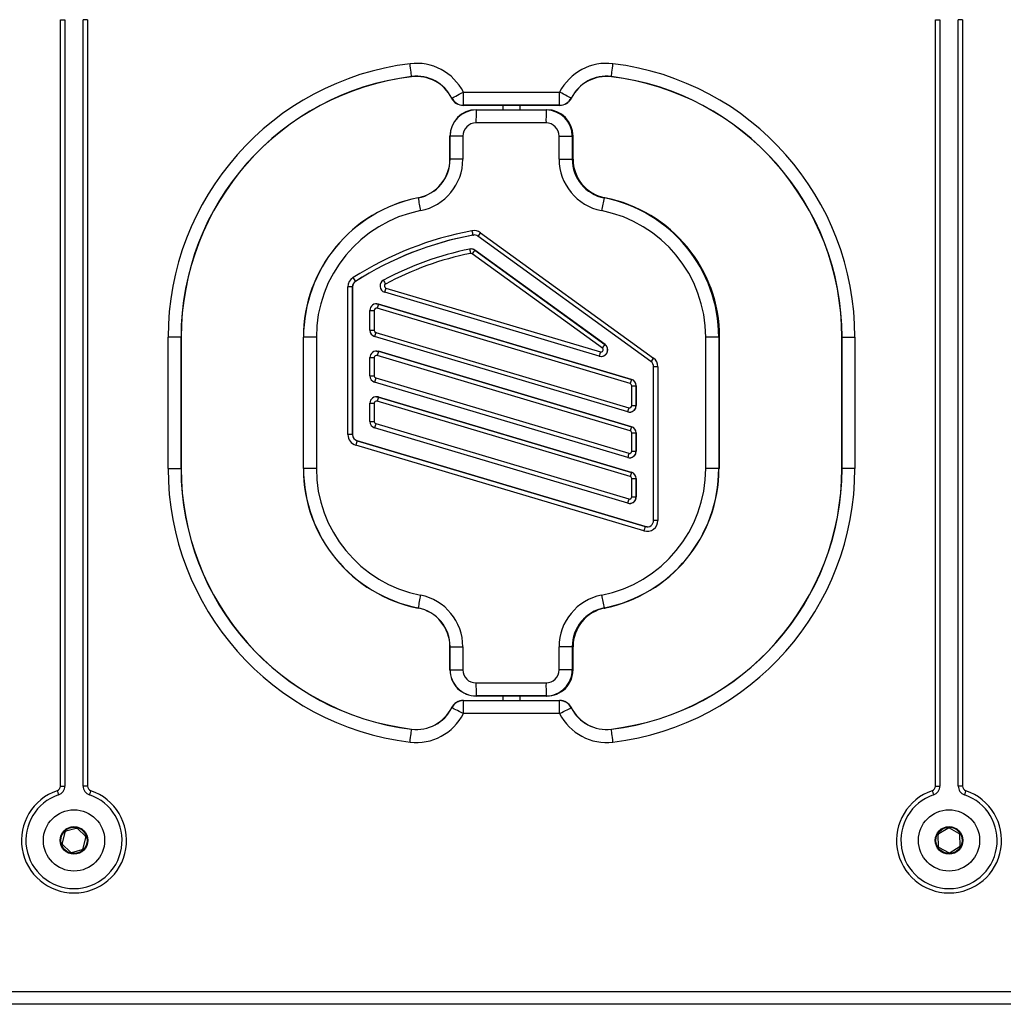
# Model space of a CAD drawing. Units: millimetres. Extents: x 173 to 4262, y 106 to 4798.
# Drawn here: x 2206 to 2430, y 4085 to 4310 of the extents above; entities that cross this region are included whole.
import ezdxf

# ---------------------------------------------------------------- set-up
doc = ezdxf.new("R2010")
doc.units = ezdxf.units.MM
doc.header["$LTSCALE"] = 20

msp = doc.modelspace()

# ---------------------------------------------------------------- linework, layer by layer
at = {"color": 7, "linetype": 'Continuous', "lineweight": 25}
for p, q in [((2214.84, 4135.2), (2214.84, 4310.38)), ((2214.84, 4310.38), (2215.84, 4310.38)), ((2215.84, 4310.38), (2215.84, 4135.2)), ((2220.04, 4135.2), (2220.04, 4310.38)), ((2221.04, 4310.38), (2220.04, 4310.38)), ((2221.04, 4310.38), (2221.04, 4135.2)), ((2414.84, 4135.2), (2414.84, 4310.38)), ((2414.84, 4310.38), (2415.84, 4310.38)), ((2415.84, 4310.38), (2415.84, 4135.2)), ((2420.04, 4135.2), (2420.04, 4310.38)), ((2421.04, 4310.38), (2420.04, 4310.38)), ((2421.04, 4310.38), (2421.04, 4135.2)), ((2306.93, 4293.79), (2328.94, 4293.79)), ((2306.93, 4290.83), (2306.93, 4293.79)), ((2328.94, 4290.83), (2328.94, 4293.79)), ((2328.94, 4290.83), (2306.93, 4290.83)), ((2306.93, 4290.79), (2306.93, 4290.83)), ((2328.94, 4290.79), (2306.93, 4290.79)), ((2309.86, 4289.75), (2325.86, 4289.75)), ((2309.87, 4289.79), (2325.87, 4289.79)), ((2315.94, 4290.79), (2315.94, 4289.79)), ((2319.94, 4289.79), (2319.94, 4290.79)), ((2325.87, 4289.79), (2326.01, 4289.79)), ((2328.94, 4290.79), (2328.94, 4290.83)), ((2325.82, 4286.79), (2309.82, 4286.79)), ((2303.9, 4283.79), (2303.87, 4283.79)), ((2303.87, 4278.51), (2303.87, 4283.79)), ((2306.82, 4283.79), (2303.9, 4283.79)), ((2303.9, 4278.51), (2303.9, 4283.79)), ((2306.82, 4283.79), (2306.82, 4278.51)), ((2328.82, 4278.51), (2328.82, 4283.79)), ((2328.82, 4283.79), (2331.82, 4283.79)), ((2331.82, 4283.79), (2331.82, 4278.51)), ((2331.82, 4283.79), (2331.87, 4283.79)), ((2331.87, 4283.79), (2331.87, 4278.51)), ((2332, 4283.79), (2331.87, 4283.79)), ((2332, 4278.51), (2332, 4283.79)), ((2303.9, 4278.51), (2303.87, 4278.51)), ((2306.82, 4278.51), (2303.9, 4278.51)), ((2328.82, 4278.51), (2331.82, 4278.51)), ((2331.82, 4278.51), (2331.87, 4278.51)), ((2331.87, 4278.51), (2332, 4278.51)), ((2339.27, 4269.68), (2339.13, 4269.68)), ((2309.13, 4261.14), (2309.11, 4261.14)), ((2309.14, 4261.14), (2309.13, 4261.14)), ((2349.81, 4232.24), (2310.26, 4260.88)), ((2310.83, 4261.69), (2350.38, 4233.05)), ((2308.7, 4257.98), (2308.67, 4257.98)), ((2308.71, 4257.98), (2308.7, 4257.98)), ((2338.7, 4235.33), (2308.95, 4256.88)), ((2309.55, 4257.69), (2339.3, 4236.14)), ((2309.58, 4257.69), (2309.55, 4257.69)), ((2309.58, 4257.69), (2339.32, 4236.14)), ((2309.59, 4257.69), (2309.58, 4257.69)), ((2339.33, 4236.14), (2309.59, 4257.69)), ((2280.56, 4215.55), (2280.56, 4249.31)), ((2281.58, 4249.31), (2280.56, 4249.31)), ((2281.58, 4249.31), (2281.58, 4215.55)), ((2281.6, 4249.31), (2281.58, 4249.31)), ((2281.6, 4249.31), (2281.6, 4215.55)), ((2281.61, 4249.31), (2281.6, 4249.31)), ((2281.61, 4215.55), (2281.61, 4249.31)), ((2282.27, 4250.58), (2282.3, 4250.58)), ((2282.3, 4250.58), (2282.3, 4250.58)), ((2289.23, 4249.05), (2338.26, 4234.45)), ((2337.99, 4233.49), (2288.96, 4248.09)), ((2287.1, 4245.45), (2287.08, 4245.45)), ((2287.11, 4245.45), (2287.1, 4245.45)), ((2287.51, 4245.39), (2345.35, 4228.17)), ((2287.53, 4245.39), (2287.51, 4245.39)), ((2345.38, 4228.17), (2287.53, 4245.39)), ((2287.54, 4245.39), (2287.53, 4245.39)), ((2287.54, 4245.39), (2345.39, 4228.17)), ((2285.58, 4243.95), (2286.56, 4243.95)), ((2285.58, 4239.4), (2285.58, 4243.95)), ((2286.56, 4243.95), (2286.56, 4239.4)), ((2345.05, 4227.21), (2287.21, 4244.43)), ((2242.39, 4237.79), (2239.44, 4237.79)), ((2239.44, 4207.79), (2239.44, 4237.79)), ((2242.39, 4237.79), (2242.39, 4207.79)), ((2242.44, 4237.79), (2242.39, 4237.79)), ((2242.44, 4237.79), (2242.44, 4207.79)), ((2270.41, 4237.79), (2270.37, 4237.79)), ((2270.37, 4207.79), (2270.37, 4237.79)), ((2273.33, 4237.79), (2270.41, 4237.79)), ((2270.41, 4207.79), (2270.41, 4237.79)), ((2273.33, 4237.79), (2273.33, 4207.79)), ((2285.58, 4239.4), (2286.56, 4239.4)), ((2344.5, 4220.74), (2286.65, 4237.96)), ((2286.92, 4238.92), (2344.77, 4221.7)), ((2362.32, 4207.79), (2362.32, 4237.79)), ((2365.31, 4237.79), (2362.32, 4237.79)), ((2365.31, 4237.79), (2365.31, 4207.79)), ((2365.36, 4237.79), (2365.31, 4237.79)), ((2365.36, 4237.79), (2365.36, 4207.79)), ((2365.36, 4237.79), (2365.5, 4237.79)), ((2365.5, 4207.79), (2365.5, 4237.79)), ((2393.44, 4237.79), (2393.48, 4237.79)), ((2393.44, 4207.79), (2393.44, 4237.79)), ((2393.48, 4207.79), (2393.48, 4237.79)), ((2393.48, 4237.79), (2396.44, 4237.79)), ((2396.44, 4237.79), (2396.44, 4207.79)), ((2339.3, 4236.14), (2339.32, 4236.14)), ((2339.32, 4236.14), (2339.33, 4236.14)), ((2287.1, 4234.64), (2287.08, 4234.64)), ((2287.11, 4234.64), (2287.1, 4234.64)), ((2345.05, 4216.4), (2287.21, 4233.62)), ((2287.51, 4234.58), (2345.35, 4217.36)), ((2287.53, 4234.58), (2287.51, 4234.58)), ((2345.38, 4217.36), (2287.53, 4234.58)), ((2287.54, 4234.58), (2287.53, 4234.58)), ((2287.54, 4234.58), (2345.39, 4217.36)), ((2338.42, 4233.43), (2338.44, 4233.43)), ((2338.44, 4233.43), (2338.45, 4233.43)), ((2285.58, 4233.14), (2286.56, 4233.14)), ((2285.58, 4228.97), (2285.58, 4233.14)), ((2286.56, 4233.14), (2286.56, 4228.97)), ((2350.43, 4195.95), (2350.43, 4231.02)), ((2351.41, 4231.02), (2350.43, 4231.02)), ((2351.41, 4231.02), (2351.41, 4195.95)), ((2285.58, 4228.97), (2286.56, 4228.97)), ((2344.5, 4210.31), (2286.65, 4227.53)), ((2286.92, 4228.49), (2344.77, 4211.27)), ((2345.35, 4228.17), (2345.38, 4228.17)), ((2345.38, 4228.17), (2345.39, 4228.17)), ((2345.41, 4226.73), (2346.43, 4226.73)), ((2345.41, 4222.18), (2345.41, 4226.73)), ((2346.43, 4226.73), (2346.43, 4222.18)), ((2346.45, 4226.73), (2346.43, 4226.73)), ((2346.45, 4226.73), (2346.45, 4222.18)), ((2346.46, 4226.73), (2346.45, 4226.73)), ((2346.46, 4222.18), (2346.46, 4226.73)), ((2287.1, 4224.21), (2287.08, 4224.21)), ((2287.11, 4224.21), (2287.1, 4224.21)), ((2285.58, 4222.71), (2286.56, 4222.71)), ((2285.58, 4218.53), (2285.58, 4222.71)), ((2286.56, 4222.71), (2286.56, 4218.53)), ((2345.05, 4205.97), (2287.21, 4223.19)), ((2287.51, 4224.14), (2345.35, 4206.92)), ((2287.53, 4224.14), (2287.51, 4224.14)), ((2345.38, 4206.92), (2287.53, 4224.14)), ((2287.54, 4224.14), (2287.53, 4224.14)), ((2287.54, 4224.14), (2345.39, 4206.92)), ((2345.41, 4222.18), (2346.43, 4222.18)), ((2346.43, 4222.18), (2346.45, 4222.18)), ((2346.45, 4222.18), (2346.46, 4222.18)), ((2344.93, 4220.68), (2344.95, 4220.68)), ((2344.95, 4220.68), (2344.96, 4220.68)), ((2285.58, 4218.53), (2286.56, 4218.53)), ((2286.92, 4218.05), (2344.77, 4200.83)), ((2281.58, 4215.55), (2280.56, 4215.55)), ((2281.58, 4215.55), (2281.6, 4215.55)), ((2281.6, 4215.55), (2281.61, 4215.55)), ((2344.5, 4199.88), (2286.65, 4217.1)), ((2345.35, 4217.36), (2345.38, 4217.36)), ((2345.38, 4217.36), (2345.39, 4217.36)), ((2345.41, 4215.92), (2346.43, 4215.92)), ((2345.41, 4211.75), (2345.41, 4215.92)), ((2346.43, 4215.92), (2346.43, 4211.75)), ((2346.45, 4215.92), (2346.43, 4215.92)), ((2346.45, 4215.92), (2346.45, 4211.75)), ((2346.46, 4215.92), (2346.45, 4215.92)), ((2346.46, 4211.75), (2346.46, 4215.92)), ((2348.2, 4193.55), (2282.35, 4213.15)), ((2282.65, 4214.11), (2348.5, 4194.51)), ((2282.67, 4214.11), (2282.65, 4214.11)), ((2348.52, 4194.51), (2282.67, 4214.11)), ((2282.68, 4214.11), (2282.67, 4214.11)), ((2282.68, 4214.11), (2348.53, 4194.51)), ((2345.41, 4211.75), (2346.43, 4211.75)), ((2346.43, 4211.75), (2346.45, 4211.75)), ((2346.45, 4211.75), (2346.46, 4211.75)), ((2344.93, 4210.25), (2344.95, 4210.25)), ((2344.95, 4210.25), (2344.96, 4210.25)), ((2239.44, 4207.79), (2242.39, 4207.79)), ((2242.39, 4207.79), (2242.44, 4207.79)), ((2270.41, 4207.79), (2270.37, 4207.79)), ((2273.33, 4207.79), (2270.41, 4207.79)), ((2345.35, 4206.92), (2345.38, 4206.92)), ((2345.38, 4206.92), (2345.39, 4206.92)), ((2365.31, 4207.79), (2362.32, 4207.79)), ((2365.36, 4207.79), (2365.31, 4207.79)), ((2365.36, 4207.79), (2365.5, 4207.79)), ((2393.48, 4207.79), (2393.44, 4207.79)), ((2396.44, 4207.79), (2393.48, 4207.79)), ((2345.41, 4205.49), (2346.43, 4205.49)), ((2345.41, 4201.31), (2345.41, 4205.49)), ((2346.43, 4205.49), (2346.43, 4201.31)), ((2346.45, 4205.49), (2346.43, 4205.49)), ((2346.45, 4205.49), (2346.45, 4201.31)), ((2346.46, 4205.49), (2346.45, 4205.49)), ((2346.46, 4201.31), (2346.46, 4205.49)), ((2344.93, 4199.81), (2344.95, 4199.81)), ((2344.95, 4199.81), (2344.96, 4199.81)), ((2345.41, 4201.31), (2346.43, 4201.31)), ((2346.43, 4201.31), (2346.45, 4201.31)), ((2346.45, 4201.31), (2346.46, 4201.31)), ((2351.41, 4195.95), (2350.43, 4195.95)), ((2348.5, 4194.51), (2348.52, 4194.51)), ((2348.52, 4194.51), (2348.53, 4194.51)), ((2339.13, 4175.9), (2339.27, 4175.9)), ((2303.87, 4161.79), (2303.87, 4167.07)), ((2303.9, 4167.07), (2303.87, 4167.07)), ((2303.9, 4167.07), (2306.82, 4167.07)), ((2303.9, 4161.79), (2303.9, 4167.07)), ((2306.82, 4167.07), (2306.82, 4161.79)), ((2328.82, 4161.79), (2328.82, 4167.07)), ((2331.82, 4167.07), (2328.82, 4167.07)), ((2331.82, 4167.07), (2331.82, 4161.79)), ((2331.87, 4167.07), (2331.82, 4167.07)), ((2331.87, 4167.07), (2331.87, 4161.79)), ((2332, 4167.07), (2331.87, 4167.07)), ((2332, 4161.79), (2332, 4167.07)), ((2303.9, 4161.79), (2303.87, 4161.79)), ((2303.9, 4161.79), (2306.82, 4161.79)), ((2331.82, 4161.79), (2328.82, 4161.79)), ((2331.87, 4161.79), (2331.82, 4161.79)), ((2331.87, 4161.79), (2332, 4161.79)), ((2309.82, 4158.79), (2325.82, 4158.79)), ((2306.93, 4154.79), (2328.94, 4154.79)), ((2306.93, 4154.75), (2306.93, 4154.79)), ((2306.93, 4154.75), (2328.94, 4154.75)), ((2306.93, 4151.79), (2306.93, 4154.75)), ((2325.86, 4155.83), (2309.86, 4155.83)), ((2325.87, 4155.79), (2309.87, 4155.79)), ((2315.94, 4155.79), (2315.94, 4154.79)), ((2319.94, 4154.79), (2319.94, 4155.79)), ((2326.01, 4155.79), (2325.87, 4155.79)), ((2328.94, 4154.75), (2328.94, 4154.79)), ((2328.94, 4151.79), (2328.94, 4154.75)), ((2328.94, 4151.79), (2306.93, 4151.79)), ((2295.11, 4148.24), (2295.1, 4148.2)), ((2214.84, 4135.2), (2215.84, 4135.2)), ((2221.04, 4135.2), (2220.04, 4135.2)), ((2414.84, 4135.2), (2415.84, 4135.2)), ((2421.04, 4135.2), (2420.04, 4135.2)), ((2218.43, 4125.52), (2216.09, 4124.87)), ((2220.55, 4123.73), (2218.81, 4125.43)), ((2417.66, 4125.55), (2415.6, 4124.29)), ((2420.19, 4124.41), (2418.06, 4125.57)), ((2215.81, 4124.58), (2215.22, 4122.23)), ((2220.06, 4121), (2220.66, 4123.35)), ((2415.41, 4123.94), (2415.47, 4121.51)), ((2420.47, 4121.64), (2420.4, 4124.07)), ((2215.32, 4121.85), (2217.06, 4120.15)), ((2217.45, 4120.05), (2219.78, 4120.71)), ((2415.68, 4121.17), (2417.81, 4120.01)), ((2418.21, 4120.02), (2420.28, 4121.29)), ((1712.94, 4088.29), (2722.94, 4088.29)), ((2722.94, 4085.33), (1712.94, 4085.33))]:
    msp.add_line(p, q, dxfattribs=at)
at = {"color": 7, "linetype": 'Continuous', "lineweight": 25, "flags": 128}
for points in [[(2295.1, 4297.38), (2295.09, 4297.51), (2295.06, 4297.73), (2295.02, 4298.03), (2294.98, 4298.4), (2294.93, 4298.82), (2294.87, 4299.29), (2294.81, 4299.8), (2294.74, 4300.32)], [(2340.77, 4297.38), (2340.79, 4297.51), (2340.81, 4297.73), (2340.85, 4298.03), (2340.89, 4298.4), (2340.95, 4298.82), (2341.01, 4299.29), (2341.07, 4299.8), (2341.13, 4300.32)], [(2304.29, 4292.46), (2304.41, 4292.52), (2304.6, 4292.62), (2304.87, 4292.76), (2305.2, 4292.92), (2305.59, 4293.11), (2306.01, 4293.33), (2306.47, 4293.55), (2306.93, 4293.79)], [(2331.58, 4292.46), (2331.47, 4292.52), (2331.27, 4292.62), (2331, 4292.76), (2330.67, 4292.92), (2330.29, 4293.11), (2329.86, 4293.33), (2329.41, 4293.55), (2328.94, 4293.79)], [(2309.13, 4261.14), (2309.28, 4261.16), (2309.4, 4261.17)], [(2309.13, 4261.14), (2309.28, 4261.16), (2309.4, 4261.17)], [(2309.41, 4261.17), (2309.29, 4261.16), (2309.14, 4261.14)], [(2287.1, 4245.45), (2287.19, 4245.45), (2287.53, 4245.39)], [(2287.1, 4245.45), (2287.19, 4245.45), (2287.53, 4245.39)], [(2287.11, 4245.45), (2287.19, 4245.45), (2287.54, 4245.39)], [(2287.1, 4234.64), (2287.19, 4234.64), (2287.53, 4234.58)], [(2287.1, 4234.64), (2287.19, 4234.64), (2287.53, 4234.58)], [(2287.11, 4234.64), (2287.19, 4234.64), (2287.54, 4234.58)], [(2287.1, 4224.21), (2287.19, 4224.2), (2287.53, 4224.14)], [(2287.1, 4224.21), (2287.19, 4224.2), (2287.53, 4224.14)], [(2287.11, 4224.21), (2287.19, 4224.2), (2287.54, 4224.14)], [(2348.95, 4194.45), (2348.86, 4194.45), (2348.52, 4194.51)], [(2348.95, 4194.45), (2348.86, 4194.45), (2348.52, 4194.51)], [(2348.53, 4194.51), (2348.87, 4194.45), (2348.96, 4194.45)], [(2306.93, 4151.79), (2306.47, 4152.02), (2306.01, 4152.25), (2305.59, 4152.47), (2305.2, 4152.66), (2304.87, 4152.82), (2304.6, 4152.96), (2304.41, 4153.06), (2304.29, 4153.12)], [(2328.94, 4151.79), (2329.41, 4152.02), (2329.86, 4152.25), (2330.29, 4152.47), (2330.67, 4152.66), (2331, 4152.82), (2331.27, 4152.96), (2331.47, 4153.06), (2331.58, 4153.12)], [(2294.74, 4145.26), (2294.81, 4145.78), (2294.87, 4146.28), (2294.93, 4146.76), (2294.98, 4147.18), (2295.02, 4147.55), (2295.06, 4147.85), (2295.09, 4148.07), (2295.1, 4148.2)], [(2340.77, 4148.2), (2340.77, 4148.21), (2340.77, 4148.22), (2340.77, 4148.22), (2340.77, 4148.23), (2340.77, 4148.23), (2340.77, 4148.24), (2340.77, 4148.24), (2340.77, 4148.24)], [(2341.13, 4145.26), (2341.07, 4145.78), (2341.01, 4146.28), (2340.95, 4146.76), (2340.89, 4147.18), (2340.85, 4147.55), (2340.81, 4147.85), (2340.79, 4148.07), (2340.77, 4148.2)], [(2214.09, 4134.16), (2214.15, 4133.97), (2214.21, 4133.79), (2214.27, 4133.63), (2214.32, 4133.49), (2214.36, 4133.37), (2214.39, 4133.28), (2214.4, 4133.23), (2214.41, 4133.21)], [(2221.78, 4134.16), (2221.72, 4133.97), (2221.66, 4133.79), (2221.61, 4133.63), (2221.56, 4133.49), (2221.52, 4133.37), (2221.49, 4133.28), (2221.47, 4133.23), (2221.46, 4133.21)], [(2414.09, 4134.16), (2414.15, 4133.97), (2414.21, 4133.79), (2414.27, 4133.63), (2414.32, 4133.49), (2414.36, 4133.37), (2414.39, 4133.28), (2414.4, 4133.23), (2414.41, 4133.21)], [(2421.78, 4134.16), (2421.72, 4133.97), (2421.66, 4133.79), (2421.61, 4133.63), (2421.56, 4133.49), (2421.52, 4133.37), (2421.49, 4133.28), (2421.47, 4133.23), (2421.46, 4133.21)]]:
    msp.add_lwpolyline(points, dxfattribs=at)
at = {"color": 7, "linetype": 'Continuous', "lineweight": 25}
for centre, radius in [((2217.94, 4122.79), 7), ((2417.94, 4122.79), 7), ((2217.94, 4122.79), 3.15), ((2217.94, 4122.79), 3), ((2417.94, 4122.79), 3.15), ((2417.94, 4122.79), 3)]:
    msp.add_circle(centre, radius, dxfattribs=at)
for centre, radius, start, end in [((2302.44, 4237.79), 63, 97.0156, 180), ((2296.21, 4288.41), 12, 26.6466, 97.0156), ((2339.67, 4288.41), 12, 82.9844, 153.3534), ((2333.44, 4237.79), 63, 0, 82.9844), ((2302.44, 4237.79), 60.04, 97.0156, 180), ((2302.44, 4237.79), 60, 97.0156, 180), ((2296.21, 4288.41), 9.04, 26.6466, 97.0156), ((2326.41, 4301.22), 31.54, 186.9859, 187.062), ((2296.21, 4288.41), 9, 26.6466, 97.0156), ((2339.67, 4288.41), 9.04, 82.9844, 153.3534), ((2339.67, 4288.41), 9, 82.9844, 153.3534), ((2333.44, 4237.79), 60.04, 0, 82.9844), ((2378.22, 4292.75), 37.74, 172.9442, 173.0079), ((2333.44, 4237.79), 60, 0, 82.9844), ((2314.73, 4271.64), 23.29, 116.6181, 116.7213), ((2306.93, 4293.79), 3, 206.6466, 270), ((2306.93, 4293.79), 2.96, 206.6466, 270), ((2328.94, 4293.79), 2.96, 270, 333.3534), ((2328.94, 4293.79), 3, 270, 333.3534), ((2324.38, 4278.07), 16.1, 63.2602, 63.4096), ((2309.87, 4283.79), 6, 90.0038, 180.0034), ((2309.86, 4283.79), 5.96, 90.0037, 180.0035), ((2378.44, 4287.37), 68.62, 178.0179, 180.4882), ((2309.96, 4289.75), 0.0981, 157.0237, 182.1501), ((2394.44, 4287.37), 68.62, 178.0179, 180.4882), ((2325.96, 4289.75), 0.0981, 157.0237, 182.1501), ((2325.86, 4283.79), 5.96, 359.9966, 89.9962), ((2325.87, 4283.79), 6, 359.9966, 89.9962), ((2326, 4283.79), 6, 359.9966, 89.9962), ((2309.82, 4283.79), 3, 90.0035, 180.0036), ((2325.82, 4283.79), 3, 359.9961, 89.9966), ((2294.87, 4278.51), 9, 281.1188, 0.0025), ((2294.86, 4278.51), 9.04, 281.1187, 0.0027), ((2294.82, 4278.51), 12, 281.1189, 0.0025), ((2340.82, 4278.51), 12, 179.9976, 258.881), ((2340.86, 4278.51), 9.04, 179.9973, 258.8813), ((2340.87, 4278.51), 9, 179.9975, 258.8812), ((2341, 4278.51), 9, 179.9975, 258.8812), ((2302.87, 4237.79), 32.5, 101.1185, 180.0027), ((2302.86, 4237.79), 32.46, 101.1186, 180.0027), ((2296.69, 4269.66), 0.0881, 166.9989, 194.0375), ((2365.08, 4280.68), 69.36, 189.1595, 191.5973), ((2407.79, 4253.72), 70.49, 166.9504, 169.361), ((2339.22, 4269.62), 0.111, 147.5729, 170.4451), ((2332.85, 4237.79), 32.46, 359.9974, 78.8813), ((2332.86, 4237.79), 32.5, 359.9974, 78.8813), ((2333, 4237.79), 32.5, 359.9973, 78.8814), ((2302.83, 4237.79), 29.5, 101.1186, 180.0026), ((2332.82, 4237.79), 29.5, 359.9974, 78.8814), ((2322.89, 4186.73), 76.68, 100.5081, 122.4748), ((2322.91, 4186.73), 75.68, 100.508, 122.4749), ((2322.93, 4186.73), 75.68, 100.508, 122.4749), ((2322.94, 4186.73), 75.68, 100.508, 122.4749), ((2309.36, 4259.67), 2.5, 54.0779, 100.5069), ((2325.33, 4264.92), 16.66, 189.6472, 193.0966), ((2309.38, 4259.67), 1.5, 54.0801, 100.5059), ((2326.32, 4250.16), 19.31, 143.3379, 146.2787), ((2322.91, 4186.73), 72.68, 101.5351, 118.0952), ((2308.67, 4256.48), 1.5, 54.0845, 101.5271), ((2324.54, 4260.48), 16.36, 188.917, 192.4094), ((2308.7, 4256.48), 1.5, 54.0825, 89.9949), ((2308.71, 4256.48), 1.5, 54.0832, 89.9944), ((2322.89, 4186.73), 71.68, 101.5348, 118.0954), ((2308.66, 4256.48), 0.5, 54.0972, 101.5251), ((2325.92, 4244.9), 20.77, 141.9846, 144.7684), ((2283.06, 4249.31), 2.5, 122.4749, 180.0015), ((2298.6, 4261.87), 19.85, 211.7529, 214.6642), ((2283.08, 4249.31), 1.5, 122.4742, 180.0019), ((2283.1, 4249.31), 1.5, 122.4742, 180.0024), ((2283.11, 4249.31), 1.5, 122.4742, 180.0019), ((2289.39, 4249.53), 1.5, 118.097, 253.4185), ((2304.78, 4258.6), 17.87, 205.7121, 208.8956), ((2289.37, 4249.53), 0.5, 118.098, 253.4178), ((2305.13, 4244.05), 16.67, 162.5656, 165.9883), ((2287.08, 4243.95), 1.5, 73.4272, 180.0037), ((2287.06, 4243.95), 0.5, 73.4313, 179.9992), ((2303.78, 4239.76), 17.22, 160.9116, 164.2546), ((2287.08, 4239.4), 1.5, 179.9967, 253.4216), ((2287.06, 4239.4), 0.5, 179.9919, 253.4269), ((2302.83, 4233.93), 16.67, 162.5664, 165.9883), ((2338.42, 4234.93), 1.5, 253.4315, 54.0827), ((2338.44, 4234.93), 1.5, 270.004, 54.0837), ((2338.45, 4234.93), 1.5, 270.0039, 54.0834), ((2355.6, 4223.4), 20.7, 141.9816, 144.7754), ((2287.08, 4233.14), 1.5, 73.4272, 180.0037), ((2287.06, 4233.14), 0.5, 73.4277, 180.0028), ((2303.74, 4228.96), 17.18, 160.9082, 164.258), ((2354.13, 4229.47), 16.63, 162.5618, 165.9929), ((2338.4, 4234.93), 0.5, 253.4341, 54.0795), ((2365.93, 4221.47), 19.38, 143.3451, 146.2747), ((2348.93, 4231.02), 1.5, 359.998, 54.0806), ((2348.91, 4231.02), 2.5, 0.0003, 54.0772), ((2287.08, 4228.97), 1.5, 180.0002, 253.4181), ((2287.06, 4228.97), 0.5, 180.0064, 253.4123), ((2302.79, 4223.5), 16.63, 162.5618, 165.9929), ((2361.61, 4222.54), 17.2, 160.9096, 164.2558), ((2344.91, 4226.73), 0.5, 359.9959, 73.4217), ((2344.93, 4226.73), 1.5, 359.9985, 73.4198), ((2344.95, 4226.73), 1.5, 359.9985, 73.4198), ((2344.96, 4226.73), 1.5, 359.9969, 73.4214), ((2287.08, 4222.71), 1.5, 73.4272, 180.0037), ((2287.06, 4222.71), 0.5, 73.4313, 179.9992), ((2303.78, 4218.51), 17.22, 160.9116, 164.2546), ((2344.93, 4222.18), 1.5, 253.4274, 0.0035), ((2344.91, 4222.18), 0.5, 253.4267, 0.0051), ((2344.95, 4222.18), 1.5, 270.0064, 0.0004), ((2344.96, 4222.18), 1.5, 270.006, 0.0014), ((2360.64, 4216.71), 16.64, 162.5629, 165.9917), ((2287.08, 4218.53), 1.5, 179.9977, 253.4206), ((2287.06, 4218.53), 0.5, 180.0035, 253.4152), ((2302.79, 4213.07), 16.63, 162.5618, 165.9929), ((2283.06, 4215.55), 2.5, 179.9991, 253.419), ((2283.08, 4215.55), 1.5, 180.0002, 253.4181), ((2283.1, 4215.55), 1.5, 180.0003, 253.4176), ((2283.11, 4215.55), 1.5, 180.0002, 253.4181), ((2361.59, 4211.74), 17.18, 160.9079, 164.2575), ((2344.91, 4215.92), 0.5, 359.9884, 73.4292), ((2344.93, 4215.92), 1.5, 359.9976, 73.4208), ((2344.95, 4215.92), 1.5, 359.9976, 73.4208), ((2344.96, 4215.92), 1.5, 359.9959, 73.4224), ((2298.87, 4208.5), 17.17, 160.9061, 164.2593), ((2344.93, 4211.75), 1.5, 253.4265, 0.0044), ((2360.66, 4206.28), 16.65, 162.5643, 165.9903), ((2344.91, 4211.75), 0.5, 253.4206, 0.0112), ((2344.95, 4211.75), 1.5, 270.0054, 0.0014), ((2344.96, 4211.75), 1.5, 270.005, 0.0024), ((2302.44, 4207.79), 63, 180, 262.9844), ((2302.44, 4207.79), 60.04, 180, 262.9844), ((2302.44, 4207.79), 60, 180, 262.9844), ((2302.87, 4207.79), 32.5, 179.9976, 258.8811), ((2302.86, 4207.79), 32.46, 179.9976, 258.8812), ((2302.83, 4207.79), 29.5, 179.9975, 258.8813), ((2332.82, 4207.79), 29.5, 281.1188, 0.0025), ((2332.85, 4207.79), 32.46, 281.1187, 0.0026), ((2332.86, 4207.79), 32.5, 281.1187, 0.0026), ((2333.44, 4207.79), 60.04, 277.0156, 0), ((2333.44, 4207.79), 60, 277.0156, 0), ((2333.44, 4207.79), 63, 277.0156, 0), ((2361.61, 4201.3), 17.2, 160.9096, 164.2558), ((2344.93, 4205.49), 1.5, 359.9985, 73.4198), ((2344.95, 4205.49), 1.5, 359.9985, 73.4198), ((2344.96, 4205.49), 1.5, 359.9969, 73.4214), ((2344.91, 4205.49), 0.5, 359.9959, 73.4217), ((2344.93, 4201.31), 1.5, 253.4274, 0.0058), ((2360.64, 4195.85), 16.64, 162.5632, 165.9933), ((2344.91, 4201.31), 0.5, 253.4206, 0.0112), ((2344.95, 4201.31), 1.5, 269.9992, 0.0076), ((2344.96, 4201.31), 1.5, 269.9988, 0.0086), ((2348.91, 4195.95), 2.5, 253.4268, 0.004), ((2348.93, 4195.95), 1.5, 253.4271, 0.0038), ((2364.75, 4188.89), 17.2, 160.9096, 164.2558), ((2365.05, 4164.91), 69.33, 168.4021, 170.841), ((2294.82, 4167.07), 12, 359.9975, 78.8813), ((2340.82, 4167.07), 12, 101.1187, 180.0024), ((2407.83, 4191.87), 70.54, 190.6397, 193.0489), ((2296.69, 4175.92), 0.0883, 165.9992, 192.9644), ((2294.87, 4167.07), 9, 359.9973, 78.8818), ((2294.86, 4167.07), 9.04, 359.9976, 78.8815), ((2340.86, 4167.07), 9.04, 101.1186, 180.0025), ((2340.87, 4167.07), 9, 101.1182, 180.0027), ((2341, 4167.07), 9, 101.1181, 180.0028), ((2339.22, 4175.96), 0.112, 189.608, 212.374), ((2309.87, 4161.79), 6, 179.9962, 269.9971), ((2309.86, 4161.79), 5.96, 179.9965, 269.9969), ((2309.82, 4161.79), 3, 179.9975, 269.9954), ((2325.82, 4161.79), 3, 270.0045, 0.0027), ((2325.86, 4161.79), 5.96, 270.0032, 0.0034), ((2325.87, 4161.79), 6, 270.0029, 0.0038), ((2326, 4161.79), 6, 270.0029, 0.0038), ((2378.43, 4158.21), 68.61, 179.5117, 181.9822), ((2394.43, 4158.21), 68.61, 179.5117, 181.9822), ((2306.93, 4151.79), 3, 90, 153.3534), ((2306.93, 4151.79), 2.96, 90, 153.3534), ((2309.96, 4155.83), 0.0975, 177.7688, 203.0575), ((2325.96, 4155.83), 0.0975, 177.7688, 203.0575), ((2328.94, 4151.79), 3, 26.6466, 90), ((2328.94, 4151.79), 2.96, 26.6466, 90), ((2296.21, 4157.17), 9.04, 262.9844, 333.3534), ((2296.21, 4157.17), 9, 262.9844, 333.3534), ((2309.98, 4164.49), 12.72, 243.2358, 243.4248), ((2327.89, 4160.52), 8.28, 296.5198, 296.8104), ((2339.67, 4157.17), 9.04, 206.6466, 277.0156), ((2339.67, 4157.17), 9, 206.6466, 277.0156), ((2296.21, 4157.17), 12, 262.9844, 333.3534), ((2339.67, 4157.17), 12, 206.6466, 277.0156), ((2213.74, 4135.2), 1.1, 288.6999, 0), ((2213.74, 4135.2), 2.1, 288.6999, 0), ((2222.14, 4135.2), 2.1, 180, 251.3001), ((2222.14, 4135.2), 1.1, 180, 251.3001), ((2413.74, 4135.2), 1.1, 288.6999, 0), ((2413.74, 4135.2), 2.1, 288.6999, 0), ((2422.14, 4135.2), 2.1, 180, 251.3001), ((2422.14, 4135.2), 1.1, 180, 251.3001), ((2217.94, 4122.79), 12, 108.6999, 71.3001), ((2217.94, 4122.79), 11, 108.6999, 71.3001), ((2417.94, 4122.79), 12, 108.6999, 71.3001), ((2417.94, 4122.79), 11, 108.6999, 71.3001), ((2218.53, 4125.14), 0.4, 45.7425, 105.7425), ((2417.87, 4125.21), 0.4, 61.527, 121.527), ((2216.2, 4124.48), 0.4, 105.7425, 165.7425), ((2220.27, 4123.45), 0.4, 345.7425, 45.7425), ((2415.81, 4123.95), 0.4, 121.527, 181.527), ((2420, 4124.06), 0.4, 1.527, 61.527), ((2215.6, 4122.13), 0.4, 165.7425, 225.7425), ((2219.67, 4121.1), 0.4, 285.7425, 345.7425), ((2415.87, 4121.52), 0.4, 181.527, 241.527), ((2420.07, 4121.63), 0.4, 301.527, 1.527), ((2217.34, 4120.44), 0.4, 225.7425, 285.7425), ((2418, 4120.37), 0.4, 241.527, 301.527)]:
    msp.add_arc(centre, radius, start, end, dxfattribs=at)

doc.saveas('drawing.dxf')
